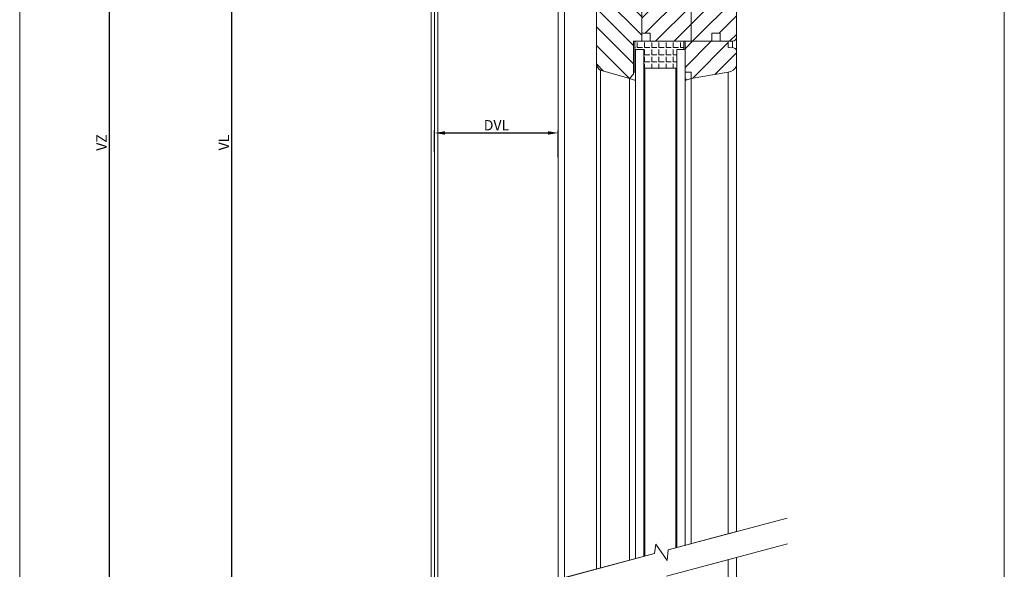
# Model space of a CAD drawing. Units: millimetres. Extents: x 119 to 1142, y 49 to 987.
# Drawn here: x 664 to 1142, y 316 to 583 of the extents above; entities that cross this region are included whole.
import ezdxf
from ezdxf.lldxf.tags import DXFTag

# ---------------------------------------------------------------- set-up
doc = ezdxf.new("R2010")
doc.units = ezdxf.units.MM
doc.linetypes.add('SLD-Plná', pattern=[0])
doc.layers.get('0').update_dxf_attribs({"lineweight": 15})
for name, color, linetype, lineweight in [('isotra', 80, 'Continuous', 9), ('konstrukce okna', 130, 'Continuous', 9), ('kóty', 10, 'Continuous', 9), ('osa', 51, 'DASHDOT', 9)]:
    doc.layers.add(name, color=color, linetype=linetype, lineweight=lineweight)
tags = doc.linetypes.add('DASHDOT', pattern=[25.4, 12.7, -6.35, 0, -6.35]).pattern_tags.tags
tags[10:11] = [DXFTag(74, 4), DXFTag(75, 0), DXFTag(340, '0'), DXFTag(46, 1.0), DXFTag(50, 0.0), DXFTag(44, 0.0), DXFTag(45, 0.0)]
tags[8:9] = [DXFTag(74, 4), DXFTag(75, 0), DXFTag(340, '0'), DXFTag(46, 1.0), DXFTag(50, 0.0), DXFTag(44, 0.0), DXFTag(45, 0.0)]
tags[6:7] = [DXFTag(74, 4), DXFTag(75, 0), DXFTag(340, '0'), DXFTag(46, 1.0), DXFTag(50, 0.0), DXFTag(44, 0.0), DXFTag(45, 0.0)]
tags[4:5] = [DXFTag(74, 4), DXFTag(75, 0), DXFTag(340, '0'), DXFTag(46, 1.0), DXFTag(50, 0.0), DXFTag(44, 0.0), DXFTag(45, 0.0)]
doc.dimstyles.new('ISO-25', dxfattribs={"dimtxt": 5, "dimasz": 5, "dimexe": 1.25, "dimexo": 0.625, "dimtad": 1, "dimdec": 0, "dimrnd": 1, "dimtxsty": 'Standard', "dimcen": 5, "dimadec": 0, "dimazin": 0, "dimtfac": 1, "dimtdec": 0, "dimtmove": 0, "dimatfit": 3, "dimfxl": 1, "dimarcsym": 0})
pattern_1 = [(45, (521.414, -740.205), (-4.490128, 4.490128), [])]
pattern_2 = [(135, (521.414, -740.205), (-4.490128, -4.490128), [])]

# ---------------------------------------------------------------- blocks, each defined once
blk = doc.blocks.new('*D64')
at = {"layer": 'Defpoints', "color": 0}
for p in [(925.1, 528.29), (865.04, 518.46), (925.1, 515.87)]:
    blk.add_point(p, dxfattribs=at)
at = {"layer": 'kóty', "color": 0, "lineweight": -2}
for p, q in [((865.04, 519.09), (865.04, 529.54)), ((870.04, 528.29), (920.1, 528.29)), ((925.1, 516.49), (925.1, 529.54))]:
    blk.add_line(p, q, dxfattribs=at)
at = {"layer": 'kóty', "color": 0}
for points in [[(870.04, 529.12), (870.04, 527.45), (865.04, 528.29)], [(920.1, 527.45), (920.1, 529.12), (925.1, 528.29)]]:
    blk.add_solid(points, dxfattribs=at)
at = {"layer": 'kóty', "color": 0, "insert": (895.07, 531.41), "char_height": 5, "attachment_point": 5}
blk.add_mtext('DVL', dxfattribs=at)
blk = doc.blocks.new('*D74')
at = {"layer": 'Defpoints', "color": 0}
for p in [(847.04, 857.1), (707.16, 190.17), (856.79, 190.17)]:
    blk.add_point(p, dxfattribs=at)
at = {"layer": 'kóty', "color": 0, "lineweight": -2}
for p, q in [((846.41, 857.1), (705.91, 857.1)), ((707.16, 852.1), (707.16, 195.17)), ((856.16, 190.17), (705.91, 190.17))]:
    blk.add_line(p, q, dxfattribs=at)
at = {"layer": 'kóty', "color": 0}
for points in [[(707.99, 852.1), (706.32, 852.1), (707.16, 857.1)], [(706.32, 195.17), (707.99, 195.17), (707.16, 190.17)]]:
    blk.add_solid(points, dxfattribs=at)
at = {"layer": 'kóty', "color": 0, "insert": (704.03, 523.64), "char_height": 5, "attachment_point": 5, "rotation": 90}
blk.add_mtext('VZ', dxfattribs=at)
blk = doc.blocks.new('*D77')
at = {"layer": 'Defpoints', "color": 0}
for p in [(847.04, 857.1), (766.53, 190.17), (856.79, 190.17)]:
    blk.add_point(p, dxfattribs=at)
at = {"layer": 'kóty', "color": 0, "lineweight": -2}
for p, q in [((846.41, 857.1), (765.28, 857.1)), ((766.53, 852.1), (766.53, 195.17)), ((856.16, 190.17), (765.28, 190.17))]:
    blk.add_line(p, q, dxfattribs=at)
at = {"layer": 'kóty', "color": 0}
for points in [[(767.37, 852.1), (765.7, 852.1), (766.53, 857.1)], [(765.7, 195.17), (767.37, 195.17), (766.53, 190.17)]]:
    blk.add_solid(points, dxfattribs=at)
at = {"layer": 'kóty', "color": 0, "insert": (763.41, 523.64), "char_height": 5, "attachment_point": 5, "rotation": 90}
blk.add_mtext('VL', dxfattribs=at)

msp = doc.modelspace()

# ---------------------------------------------------------------- hatches: boundary and pattern name
at = {"layer": 'konstrukce okna'}
h = msp.add_hatch(dxfattribs=at)
h.set_pattern_fill('ANSI31', color=256, scale=2, style=0)
h.set_pattern_definition(pattern_1)
edge = h.paths.add_edge_path(flags=0)
edge.add_line((1009.6, 630.79), (999.1, 630.79))
edge.add_line((999.1, 630.79), (999.1, 621.79))
edge.add_line((999.1, 621.79), (996.1, 621.79))
edge.add_line((996.1, 621.79), (996.1, 627.79))
edge.add_line((996.1, 627.79), (993.1, 625.79))
edge.add_line((993.1, 625.79), (993.1, 614.79))
edge.add_arc((991.01, 614.93), 2.09, 301.3606, 356.1788, ccw=False)
edge.add_line((992.1, 613.14), (992.1, 610.29))
edge.add_line((992.1, 610.29), (990.1, 610.29))
edge.add_line((990.1, 610.29), (990.1, 600.79))
edge.add_line((990.1, 600.79), (989.6, 600.79))
edge.add_line((989.6, 600.79), (989.6, 572.79))
edge.add_line((989.6, 572.79), (999.6, 572.79))
edge.add_line((999.6, 572.79), (999.6, 576.79))
edge.add_line((999.6, 576.79), (1003.6, 576.79))
edge.add_line((1003.6, 576.79), (1003.6, 572.79))
edge.add_line((1003.6, 572.79), (1009.6, 572.79))
edge.add_arc((1009.6, 574.79), 2, 270, 360)
edge.add_line((1011.6, 574.79), (1011.6, 628.79))
edge.add_arc((1009.6, 628.79), 2, 0, 90)
h = msp.add_hatch(dxfattribs=at)
h.set_pattern_fill('ANSI31', color=256, scale=2, style=0)
h.set_pattern_definition(pattern_1)
edge = h.paths.add_edge_path(flags=0)
edge.add_line((969.6, 576.79), (969.6, 572.79))
edge.add_line((969.6, 572.79), (989.6, 572.79))
edge.add_line((989.6, 572.79), (989.6, 600.79))
edge.add_line((989.6, 600.79), (978.1, 600.79))
edge.add_line((978.1, 600.79), (978.1, 610.29))
edge.add_line((978.1, 610.29), (976.1, 610.29))
edge.add_line((976.1, 610.29), (976.1, 612.79))
edge.add_line((976.1, 612.79), (972.1, 612.79))
edge.add_arc((972.1, 610.79), 2, 90, 180)
edge.add_line((970.1, 610.79), (970.1, 592.79))
edge.add_line((970.1, 592.79), (965.6, 592.79))
edge.add_line((965.6, 592.79), (965.6, 576.79))
edge.add_line((965.6, 576.79), (969.6, 576.79))
h = msp.add_hatch(dxfattribs=at)
h.set_pattern_fill('ANSI31', color=256, scale=2, angle=90, style=0)
h.set_pattern_definition(pattern_2)
edge = h.paths.add_edge_path(flags=0)
edge.add_line((965.6, 572.79), (965.6, 576.79))
edge.add_line((965.6, 576.79), (965.6, 592.79))
edge.add_line((965.6, 592.79), (965.1, 592.79))
edge.add_line((965.1, 592.79), (965.1, 600.79))
edge.add_line((965.1, 600.79), (947.6, 600.79))
edge.add_arc((945.16, 494.82), 106, 88.6822, 89.7631)
edge.add_arc((945.59, 598.83), 1.99, 89.7197, 180.2803)
edge.add_line((943.6, 598.82), (943.6, 561.79))
edge.add_arc((947.34, 562.12), 3.75, 184.9773, 242.4035)
edge.add_line((945.6, 558.79), (959.6, 554.79))
edge.add_line((959.6, 554.79), (961.6, 556.79))
edge.add_line((961.6, 556.79), (961.6, 572.79))
edge.add_line((961.6, 572.79), (965.6, 572.79))
h = msp.add_hatch(dxfattribs=at)
h.set_pattern_fill('ANGLE', color=256, scale=0.5, style=0)
h.set_pattern_definition([(0, (58.882, 42.383), (0, 3.4925), [2.54, -0.9525]), (90, (58.882, 42.383), (-3.4925, 2e-16), [2.54, -0.9525])])
edge = h.paths.add_edge_path()
edge.add_line((986.1, 569.04), (986.1, 572.54))
edge.add_arc((985.89, 572.58), 0.215, 350.7291, 450)
edge.add_line((985.89, 572.79), (970.8, 572.79))
edge.add_line((970.8, 572.79), (962.51, 572.79))
edge.add_arc((962.55, 572.54), 0.253, 99.2652, 180)
edge.add_line((962.3, 572.54), (962.3, 569.04))
edge.add_arc((962.51, 569.01), 0.215, 170.7348, 270)
edge.add_line((962.51, 568.79), (966.6, 568.79))
edge.add_line((966.6, 568.79), (966.6, 562.96))
edge.add_line((966.6, 562.96), (966.6, 560.29))
edge.add_arc((967.1, 560.29), 0.5, 180, 270)
edge.add_line((967.1, 559.79), (982.1, 559.79))
edge.add_arc((982.1, 560.29), 0.5, 270, 360)
edge.add_line((982.6, 560.29), (982.6, 562.96))
edge.add_line((982.6, 562.96), (982.6, 568.79))
edge.add_line((982.6, 568.79), (985.89, 568.79))
edge.add_arc((985.85, 569.04), 0.253, 279.2709, 360)
h = msp.add_hatch(dxfattribs=at)
h.set_pattern_fill('ANSI31', color=256, scale=2, style=0)
h.set_pattern_definition(pattern_1)
edge = h.paths.add_edge_path(flags=0)
edge.add_line((1007.6, 572.79), (986.6, 572.79))
edge.add_line((986.6, 572.79), (986.6, 557.79))
edge.add_line((986.6, 557.79), (989.6, 557.79))
edge.add_line((989.6, 557.79), (989.6, 554.79))
edge.add_line((989.6, 554.79), (1007.6, 557.79))
edge.add_arc((1006.71, 563.15), 5.43, 279.4623, 334.2771)
edge.add_line((1011.6, 560.79), (1011.6, 567.79))
edge.add_arc((1009.68, 567.79), 1.92, 360, 462.7098)
edge.add_line((1009.26, 569.66), (1007.6, 569.79))
edge.add_line((1007.6, 569.79), (1007.6, 572.79))
h = msp.add_hatch(dxfattribs=at)
h.set_pattern_fill('ANSI31', color=256, scale=2, style=0)
h.set_pattern_definition(pattern_1)
h.paths.add_polyline_path([(961.6, 556.79), (959.6, 554.79), (962.6, 553.79), (962.6, 557.79), (961.6, 557.79)], flags=0)
h = msp.add_hatch(dxfattribs=at)
h.set_pattern_fill('ANSI31', color=256, scale=2, angle=90, style=0)
h.set_pattern_definition(pattern_2)
h.paths.add_polyline_path([(989.6, 554.79), (989.6, 557.79), (986.6, 557.79), (986.6, 553.79)], flags=0)

# ---------------------------------------------------------------- linework, layer by layer
for p, q in [((663.66, 986.82), (663.66, 49.23)), ((1141.57, 49.23), (1141.57, 986.82))]:
    msp.add_line(p, q)
at = {"layer": 'isotra'}
for p, q in [((863.44, 295.02), (863.44, 667.65)), ((866.64, 667.64), (866.64, 295.88))]:
    msp.add_line(p, q, dxfattribs=at)
at = {"layer": 'konstrukce okna'}
for p, q in [((1011.6, 574.79), (1011.6, 628.79)), ((943.6, 598.82), (943.6, 561.79)), ((989.6, 600.79), (989.6, 572.79)), ((925.1, 311.55), (925.1, 593.8)), ((965.6, 592.79), (965.6, 576.79)), ((928.1, 312.35), (928.1, 589.8)), ((943.6, 316.5), (943.6, 589.8)), ((965.6, 576.79), (969.6, 576.79)), ((965.6, 572.79), (965.6, 576.79)), ((969.6, 576.79), (969.6, 572.79)), ((999.6, 576.79), (1003.6, 576.79)), ((999.6, 572.79), (999.6, 576.79)), ((1003.6, 576.79), (1003.6, 572.79)), ((1011.6, 567.83), (1011.6, 574.79)), ((961.6, 572.79), (965.6, 572.79)), ((961.6, 556.79), (961.6, 572.79)), ((962.3, 572.54), (962.3, 569.04)), ((962.3, 569.01), (962.3, 557.79)), ((970.8, 572.79), (962.51, 572.79)), ((962.51, 568.79), (966.6, 568.79)), ((966.6, 568.79), (962.6, 568.79)), ((962.6, 321.59), (962.6, 568.79)), ((966.6, 568.79), (966.6, 562.96)), ((966.6, 568.79), (966.6, 322.67)), ((969.6, 572.79), (989.6, 572.79)), ((985.89, 572.79), (970.8, 572.79)), ((982.6, 568.79), (985.89, 568.79)), ((982.6, 562.96), (982.6, 568.79)), ((982.6, 568.79), (982.6, 326.95)), ((986.6, 568.79), (982.6, 568.79)), ((986.1, 568.79), (986.1, 572.58)), ((986.1, 569.04), (986.1, 572.54)), ((986.1, 568.79), (986.1, 569.04)), ((986.6, 572.79), (986.6, 557.79)), ((1007.6, 572.79), (986.6, 572.79)), ((986.6, 568.79), (986.6, 328.02)), ((989.6, 572.79), (999.6, 572.79)), ((989.6, 572.79), (989.6, 572.79)), ((999.6, 572.79), (999.6, 572.79)), ((1003.6, 572.79), (1009.6, 572.79)), ((1003.6, 572.79), (1003.6, 572.79)), ((1007.6, 569.79), (1007.6, 572.79)), ((1009.26, 569.66), (1007.6, 569.79)), ((1011.6, 560.79), (1011.6, 567.79)), ((943.6, 316.5), (943.6, 561.79)), ((966.6, 562.96), (966.6, 560.29)), ((967.1, 559.79), (982.1, 559.79)), ((982.6, 560.29), (982.6, 562.96)), ((1011.6, 334.72), (1011.6, 560.79)), ((945.6, 558.79), (959.6, 554.79)), ((945.6, 317.04), (945.6, 558.79)), ((961.6, 556.79), (959.6, 554.79)), ((959.6, 554.79), (961.6, 556.79)), ((959.6, 554.79), (962.6, 553.79)), ((959.6, 320.79), (959.6, 554.79)), ((959.6, 320.79), (959.6, 554.79)), ((962.6, 557.79), (961.6, 557.79)), ((961.6, 557.79), (961.6, 556.79)), ((961.6, 556.79), (961.6, 556.79)), ((962.6, 553.79), (962.6, 557.79)), ((986.6, 557.79), (986.6, 553.79)), ((989.6, 557.79), (986.6, 557.79)), ((986.6, 553.79), (989.6, 554.79)), ((989.6, 554.79), (989.6, 557.79)), ((989.6, 554.79), (1007.6, 557.79)), ((989.6, 328.83), (989.6, 554.79)), ((978.34, 325.81), (1036.11, 341.29)), ((1011.6, 334.72), (978.34, 325.81)), ((971.76, 324.05), (972.47, 328.61)), ((972.47, 328.61), (977.98, 320.64)), ((977.68, 313.11), (1036.27, 328.81)), ((977.98, 320.64), (978.34, 325.81)), ((795.75, 276.89), (971.76, 324.05)), ((971.76, 324.05), (925.1, 311.55)), ((977.68, 313.11), (1011.6, 322.2)), ((1011.6, 234.48), (1011.6, 322.2))]:
    msp.add_line(p, q, dxfattribs=at)
at = {"layer": 'konstrukce okna', "linetype": 'SLD-Plná'}
for p, q in [((962.51, 557.79), (962.51, 568.79)), ((967.1, 322.8), (967.1, 559.79)), ((982.1, 326.82), (982.1, 559.79)), ((1007.6, 333.65), (1007.6, 557.79)), ((1007.6, 237.48), (1007.6, 321.13))]:
    msp.add_line(p, q, dxfattribs=at)
at = {"layer": 'konstrukce okna', "color": 7, "linetype": 'SLD-Plná'}
msp.add_line((1009.6, 569.71), (1009.6, 572.79), dxfattribs=at)
at = {"layer": 'konstrukce okna'}
for centre, radius, start, end in [((1009.6, 574.79), 2, 270, 0), ((962.55, 572.54), 0.253, 99.2652, 180), ((962.51, 569.01), 0.215, 170.7348, 270), ((985.89, 572.58), 0.215, 350.7291, 90), ((985.85, 569.04), 0.253, 279.2709, 360), ((1009.68, 567.79), 1.92, 0, 102.7098), ((947.34, 562.12), 3.75, 184.9773, 242.4035), ((967.1, 560.29), 0.5, 180, 270), ((982.1, 560.29), 0.5, 270, 0), ((1006.71, 563.15), 5.43, 279.4623, 334.2771)]:
    msp.add_arc(centre, radius, start, end, dxfattribs=at)
at = {"layer": 'osa'}
msp.add_line((865.04, 836.47), (865.04, 160.92), dxfattribs=at)

# ---------------------------------------------------------------- dimensions: what is measured, and where the dimension line sits
at = {"layer": 'kóty'}
dim = msp.add_linear_dim(base=(707.16, 190.17), p1=(847.04, 857.1), p2=(856.79, 190.17), angle=90, text='VZ', dimstyle='ISO-25', dxfattribs=at)
dim.commit()
dim.dimension.update_dxf_attribs({"geometry": '*D74', "text_midpoint": (704.03, 523.64)})
dim = msp.add_linear_dim(base=(766.53, 190.17), p1=(847.04, 857.1), p2=(856.79, 190.17), angle=90, text='VL', dimstyle='ISO-25', override={"dimlfac": 1}, dxfattribs=at)
dim.commit()
dim.dimension.update_dxf_attribs({"geometry": '*D77', "text_midpoint": (763.41, 523.64)})
dim = msp.add_linear_dim(base=(925.1, 528.29), p1=(865.04, 518.46), p2=(925.1, 515.87), text='DVL', dimstyle='ISO-25', override={"dimlfac": 1}, dxfattribs=at)
dim.commit()
dim.dimension.update_dxf_attribs({"geometry": '*D64', "text_midpoint": (895.07, 531.41)})

doc.saveas('drawing.dxf')
